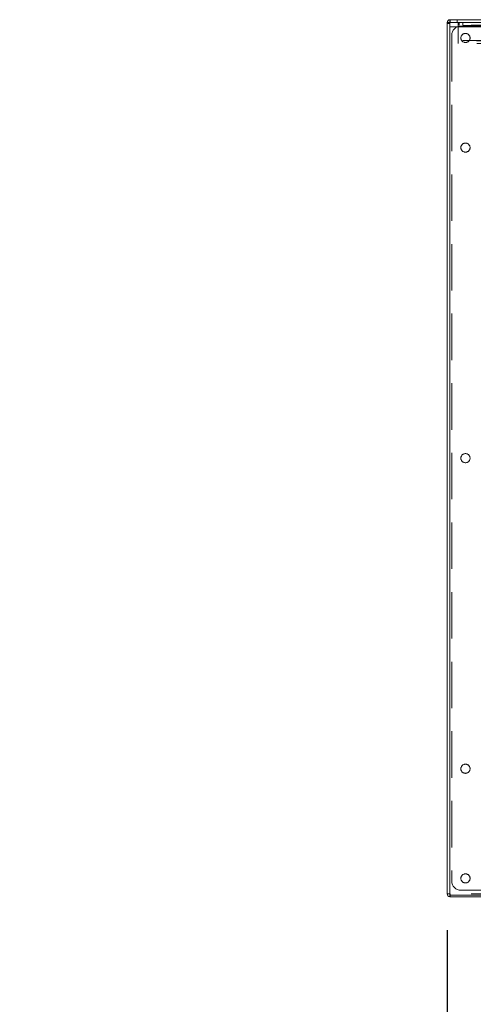
# Model space of a CAD drawing. Units: millimetres. Extents: x 63 to 8649, y 73 to 6177.
# Drawn here: x 2676 to 2925, y 4682 to 5221 of the extents above; entities that cross this region are included whole.
import ezdxf

# ---------------------------------------------------------------- set-up
doc = ezdxf.new("R2010")
doc.units = ezdxf.units.MM
doc.header["$LTSCALE"] = 20
doc.header["$PDSIZE"] = -1
doc.linetypes.add('HIDDEN', pattern=[1.905, 1.27, -0.635])
doc.layers.add('Dimensions', color=7, linetype='Continuous')
doc.styles.get("Standard").update_dxf_attribs({"font": 'romans.shx', "width": 0.8})
doc.dimstyles.new('SLDDIMSTYLE2', dxfattribs={"dimscale": 20, "dimtxt": 2.5, "dimasz": 3.302, "dimexe": 1, "dimexo": 1, "dimgap": 0.926042, "dimtad": 1, "dimdec": 0, "dimrnd": 1e-09, "dimzin": 12, "dimdsep": 46, "dimtxsty": 'Standard', "dimcen": 2, "dimadec": 0, "dimazin": 3, "dimtfac": 1, "dimtdec": 0, "dimtmove": 0, "dimatfit": 0, "dimfxl": 1, "dimfrac": 2, "dimtolj": 1, "dimtzin": 12, "dimarcsym": 0})

# ---------------------------------------------------------------- blocks, each defined once
blk = doc.blocks.new('*D13')
at = {"layer": 'Defpoints', "color": 0, "transparency": 16777216}
for p in [(2910.23, 4742.9), (2940.18, 4740.92), (2910.23, 4496.81)]:
    blk.add_point(p, dxfattribs=at)
at = {"layer": 'Dimensions', "color": 0, "lineweight": -2, "transparency": 16777216}
for p, q in [((2910.23, 4722.9), (2910.23, 4476.81)), ((2940.18, 4720.92), (2940.18, 4476.81)), ((2844.19, 4496.81), (2676.34, 4496.81)), ((2940.18, 4496.81), (2910.23, 4496.81)), ((3006.22, 4496.81), (3072.26, 4496.81))]:
    blk.add_line(p, q, dxfattribs=at)
at = {"layer": 'Dimensions', "color": 0, "transparency": 16777216}
for points in [[(2844.19, 4507.82), (2844.19, 4485.81), (2910.23, 4496.81)], [(3006.22, 4507.82), (3006.22, 4485.81), (2940.18, 4496.81)]]:
    blk.add_solid(points, dxfattribs=at)
at = {"layer": 'Dimensions', "color": 0, "transparency": 16777216, "insert": (2727.24, 4565.33), "char_height": 50, "attachment_point": 2}
blk.add_mtext('\\A1;30', dxfattribs=at)

msp = doc.modelspace()

# ---------------------------------------------------------------- linework, layer by layer
at = {"color": 7, "linetype": 'Continuous', "lineweight": 15}
for p, q in [((2911.727, 5219.702), (2910.227, 5219.702)), ((2910.227, 5219.702), (2910.227, 5219.276)), ((2910.227, 5219.276), (2911.727, 5219.276)), ((2910.227, 5219.276), (2910.227, 4742.902)), ((2911.727, 5221.302), (2911.727, 5219.802)), ((3710.727, 5221.302), (2911.727, 5221.302)), ((3710.727, 5219.802), (2911.727, 5219.802)), ((2911.727, 5219.723), (2911.727, 5217.402)), ((3710.727, 5217.402), (2911.727, 5217.402)), ((2911.727, 5217.402), (2911.727, 4742.102)), ((2911.727, 4742.902), (2910.227, 4742.902)), ((3710.727, 4742.102), (2911.727, 4742.102)), ((2911.727, 4742.102), (2911.727, 4741.302)), ((3710.727, 4741.302), (2911.727, 4741.302))]:
    msp.add_line(p, q, dxfattribs=at)
at = {"color": 7, "linetype": 'HIDDEN', "lineweight": 0}
for p, q in [((2911.727, 5219.802), (2911.727, 5219.723)), ((3710.727, 5219.702), (2911.727, 5219.702)), ((3710.727, 5218.302), (2911.727, 5218.302)), ((3710.727, 5218.152), (2911.727, 5218.152)), ((2911.827, 5219.802), (2911.827, 5221.302)), ((2915.727, 5221.302), (2915.727, 5219.802)), ((2916.227, 5219.802), (2916.227, 5218.302)), ((2916.227, 5218.302), (2916.227, 5218.202)), ((3706.227, 5218.202), (2916.227, 5218.202)), ((2916.227, 5218.202), (2916.227, 5209.902)), ((2916.727, 5219.802), (2916.727, 5218.302)), ((2933.727, 5217.802), (2917.727, 5217.802)), ((2918.727, 5218.302), (2918.727, 5219.802)), ((2912.727, 5212.802), (2912.727, 4749.802)), ((3706.227, 5209.902), (2916.227, 5209.902)), ((2916.227, 5209.902), (2916.227, 5208.302)), ((2989.727, 5209.802), (2916.227, 5209.802)), ((2951.832, 5208.302), (2916.227, 5208.302)), ((3710.727, 4742.902), (2911.727, 4742.902)), ((3710.727, 4742.852), (2911.727, 4742.852)), ((3710.727, 4742.802), (2911.727, 4742.802)), ((2911.827, 4741.302), (2911.827, 4742.802)), ((2917.727, 4744.802), (2933.727, 4744.802)), ((2911.727, 4741.305), (2911.827, 4741.302))]:
    msp.add_line(p, q, dxfattribs=at)
for centre in [(2920.227, 5211.302), (2920.227, 5151.302), (2920.227, 4981.302), (2920.227, 4811.302), (2920.227, 4751.302)]:
    msp.add_circle(centre, 2.5, dxfattribs=at)
at = {"color": 7, "linetype": 'Continuous', "lineweight": 15}
for centre, radius, start, end in [((2911.827, 5219.702), 1.6, 89.99904, 180.00106), ((2911.827, 5219.702), 0.1, 90.00701, 179.98345), ((2911.827, 4742.902), 1.6, 180, 266.41668)]:
    msp.add_arc(centre, radius, start, end, dxfattribs=at)
at = {"color": 7, "linetype": 'HIDDEN', "lineweight": 0}
for centre, radius, start, end in [((2917.727, 5212.802), 5, 90, 180), ((2917.727, 4749.802), 5, 180, 270), ((2911.827, 4742.902), 0.1, 180, 270)]:
    msp.add_arc(centre, radius, start, end, dxfattribs=at)

# ---------------------------------------------------------------- dimensions: what is measured, and where the dimension line sits
at = {"layer": 'Dimensions'}
dim = msp.add_linear_dim(base=(2910.227, 4496.814), p1=(2940.183, 4740.924), p2=(2910.227, 4742.902), angle=180, dimstyle='SLDDIMSTYLE2', dxfattribs=at)
dim.commit()
dim.dimension.update_dxf_attribs({"geometry": '*D13', "text_midpoint": (2727.245, 4496.814), "dimtype": 160})

doc.saveas('drawing.dxf')
